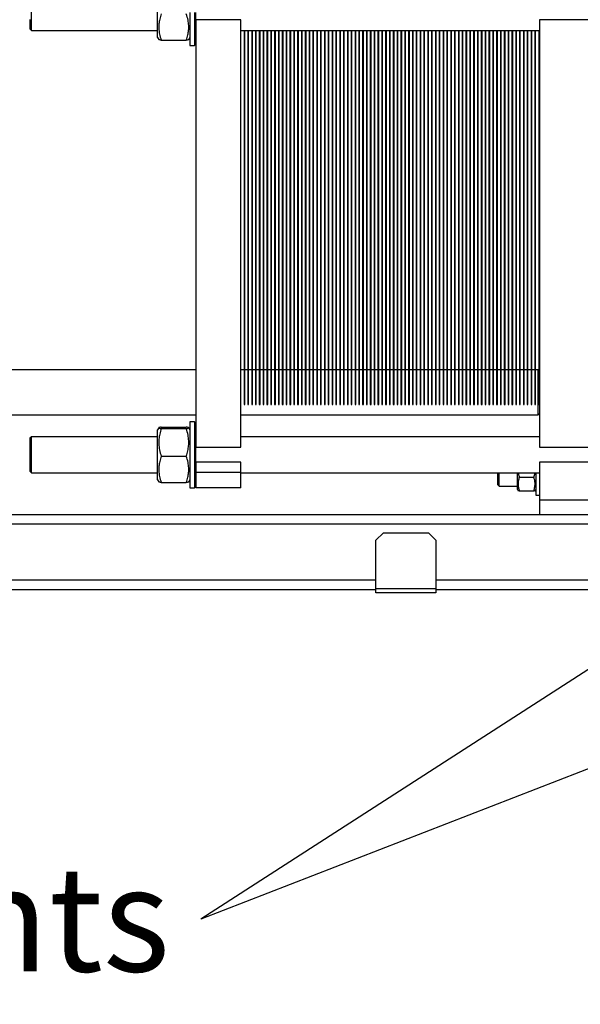
# Model space of a CAD drawing. Units: millimetres. Extents: x -2956 to -2422, y -5418 to -5016.
# Drawn here: x -2774 to -2755, y -5144 to -5111 of the extents above; entities that cross this region are included whole.
import ezdxf

# ---------------------------------------------------------------- set-up
doc = ezdxf.new("R2010")
doc.units = ezdxf.units.MM
doc.layers.add('BORDER', color=7, linetype='Continuous')
doc.styles.add('SLDTEXTSTYLE2', font='TXT', dxfattribs={"width": 0.75})
doc.dimstyles.new('SLDDIMSTYLE4', dxfattribs={"dimtxt": 0.18, "dimasz": 1.016, "dimexe": 0, "dimexo": 0.0625, "dimgap": 0, "dimtad": 0, "dimtih": 1, "dimtoh": 1, "dimdec": 0, "dimrnd": 1e-09, "dimzin": 0, "dimdsep": 46, "dimtxsty": 'Standard', "dimblk1": 'DOT', "dimblk2": 'DOT', "dimsah": 1, "dimcen": 0.09, "dimadec": 0, "dimazin": 0, "dimtfac": 1.016, "dimtdec": 0, "dimtofl": 0, "dimtmove": 0, "dimatfit": 3, "dimldrblk": 'DOT', "dimfxl": 1, "dimfrac": 2, "dimtolj": 1, "dimtzin": 0, "dimarcsym": 0})

# ---------------------------------------------------------------- blocks, each defined once
blk = doc.blocks.new('SW_NOTE_13')
at = {"layer": 'BORDER', "color": 0, "insert": (-28.262, 1.754), "char_height": 3.5, "attachment_point": 1, "style": 'SLDTEXTSTYLE2'}
blk.add_mtext('Drain points', dxfattribs=at)
blk = doc.blocks.new('_Dot')
at = {"color": 0, "linetype": 'ByBlock', "lineweight": -2}
blk.add_line((-0.5, 0), (-1, 0), dxfattribs=at)
at = {"color": 0, "linetype": 'ByBlock', "const_width": 0.5}
blk.add_lwpolyline([(-0.25, 0, 1), (0.25, 0, 1)], format="xyb", close=True, dxfattribs=at)

msp = doc.modelspace()

# ---------------------------------------------------------------- linework, layer by layer
at = {"color": 7, "linetype": 'Continuous', "lineweight": 25}
for p, q in [((-2773.48551, -5111.39049), (-2773.48551, -5110.53825)), ((-2769.28051, -5111.97075), (-2769.28051, -5110.30575)), ((-2768.20551, -5111.13825), (-2768.20551, -5112.23825)), ((-2768.05551, -5111.13825), (-2768.05551, -5112.23825)), ((-2768.00551, -5111.38825), (-2768.00551, -5111.13825)), ((-2773.53551, -5111.36947), (-2773.53551, -5111.68825)), ((-2773.48551, -5111.73825), (-2773.48551, -5111.39049)), ((-2766.50551, -5111.38825), (-2768.00551, -5111.38825)), ((-2768.00551, -5111.38825), (-2768.00551, -5125.62325)), ((-2766.50551, -5125.62325), (-2766.50551, -5111.38825)), ((-2754.81051, -5111.38825), (-2756.56051, -5111.38825)), ((-2756.56051, -5111.38825), (-2756.56051, -5125.62325)), ((-2773.53551, -5111.68825), (-2773.48551, -5111.73825)), ((-2773.48551, -5111.73825), (-2769.28051, -5111.73825)), ((-2766.50551, -5111.73825), (-2756.56051, -5111.73825)), ((-2766.40301, -5111.73825), (-2766.40301, -5121.24325)), ((-2766.37801, -5121.24325), (-2766.37801, -5111.73825)), ((-2766.27551, -5111.73825), (-2766.27551, -5121.24325)), ((-2766.25051, -5121.24325), (-2766.25051, -5111.73825)), ((-2766.14801, -5111.73825), (-2766.14801, -5121.24325)), ((-2766.12301, -5121.24325), (-2766.12301, -5111.73825)), ((-2766.02051, -5111.73825), (-2766.02051, -5121.24325)), ((-2765.99551, -5121.24325), (-2765.99551, -5111.73825)), ((-2765.89301, -5111.73825), (-2765.89301, -5121.24325)), ((-2765.86801, -5121.24325), (-2765.86801, -5111.73825)), ((-2765.76551, -5111.73825), (-2765.76551, -5121.24325)), ((-2765.74051, -5121.24325), (-2765.74051, -5111.73825)), ((-2765.63801, -5111.73825), (-2765.63801, -5121.24325)), ((-2765.61301, -5121.24325), (-2765.61301, -5111.73825)), ((-2765.51051, -5111.73825), (-2765.51051, -5121.24325)), ((-2765.48551, -5121.24325), (-2765.48551, -5111.73825)), ((-2765.38301, -5111.73825), (-2765.38301, -5121.24325)), ((-2765.35801, -5121.24325), (-2765.35801, -5111.73825)), ((-2765.25551, -5111.73825), (-2765.25551, -5121.24325)), ((-2765.23051, -5121.24325), (-2765.23051, -5111.73825)), ((-2765.12801, -5111.73825), (-2765.12801, -5121.24325)), ((-2765.10301, -5121.24325), (-2765.10301, -5111.73825)), ((-2765.00051, -5111.73825), (-2765.00051, -5121.24325)), ((-2764.97551, -5121.24325), (-2764.97551, -5111.73825)), ((-2764.87301, -5111.73825), (-2764.87301, -5121.24325)), ((-2764.84801, -5121.24325), (-2764.84801, -5111.73825)), ((-2764.74551, -5111.73825), (-2764.74551, -5121.24325)), ((-2764.72051, -5121.24325), (-2764.72051, -5111.73825)), ((-2764.61801, -5111.73825), (-2764.61801, -5121.24325)), ((-2764.59301, -5121.24325), (-2764.59301, -5111.73825)), ((-2764.49051, -5111.73825), (-2764.49051, -5121.24325)), ((-2764.46551, -5121.24325), (-2764.46551, -5111.73825)), ((-2764.36301, -5111.73825), (-2764.36301, -5121.24325)), ((-2764.33801, -5121.24325), (-2764.33801, -5111.73825)), ((-2764.23551, -5111.73825), (-2764.23551, -5121.24325)), ((-2764.21051, -5121.24325), (-2764.21051, -5111.73825)), ((-2764.10801, -5111.73825), (-2764.10801, -5121.24325)), ((-2764.08301, -5121.24325), (-2764.08301, -5111.73825)), ((-2763.98051, -5111.73825), (-2763.98051, -5121.24325)), ((-2763.95551, -5121.24325), (-2763.95551, -5111.73825)), ((-2763.85301, -5111.73825), (-2763.85301, -5121.24325)), ((-2763.82801, -5121.24325), (-2763.82801, -5111.73825)), ((-2763.72551, -5111.73825), (-2763.72551, -5121.24325)), ((-2763.70051, -5121.24325), (-2763.70051, -5111.73825)), ((-2763.59801, -5111.73825), (-2763.59801, -5121.24325)), ((-2763.57301, -5121.24325), (-2763.57301, -5111.73825)), ((-2763.47051, -5111.73825), (-2763.47051, -5121.24325)), ((-2763.44551, -5121.24325), (-2763.44551, -5111.73825)), ((-2763.34301, -5111.73825), (-2763.34301, -5121.24325)), ((-2763.31801, -5121.24325), (-2763.31801, -5111.73825)), ((-2763.21551, -5111.73825), (-2763.21551, -5121.24325)), ((-2763.19051, -5121.24325), (-2763.19051, -5111.73825)), ((-2763.08801, -5111.73825), (-2763.08801, -5121.24325)), ((-2763.06301, -5121.24325), (-2763.06301, -5111.73825)), ((-2762.96051, -5111.73825), (-2762.96051, -5121.24325)), ((-2762.93551, -5121.24325), (-2762.93551, -5111.73825)), ((-2762.83301, -5111.73825), (-2762.83301, -5121.24325)), ((-2762.80801, -5121.24325), (-2762.80801, -5111.73825)), ((-2762.70551, -5111.73825), (-2762.70551, -5121.24325)), ((-2762.68051, -5121.24325), (-2762.68051, -5111.73825)), ((-2762.57801, -5111.73825), (-2762.57801, -5121.24325)), ((-2762.55301, -5121.24325), (-2762.55301, -5111.73825)), ((-2762.45051, -5111.73825), (-2762.45051, -5121.24325)), ((-2762.42551, -5121.24325), (-2762.42551, -5111.73825)), ((-2762.32301, -5111.73825), (-2762.32301, -5121.24325)), ((-2762.29801, -5121.24325), (-2762.29801, -5111.73825)), ((-2762.19551, -5111.73825), (-2762.19551, -5121.24325)), ((-2762.17051, -5121.24325), (-2762.17051, -5111.73825)), ((-2762.06801, -5111.73825), (-2762.06801, -5121.24325)), ((-2762.04301, -5121.24325), (-2762.04301, -5111.73825)), ((-2761.94051, -5111.73825), (-2761.94051, -5121.24325)), ((-2761.91551, -5121.24325), (-2761.91551, -5111.73825)), ((-2761.81301, -5111.73825), (-2761.81301, -5121.24325)), ((-2761.78801, -5121.24325), (-2761.78801, -5111.73825)), ((-2761.68551, -5111.73825), (-2761.68551, -5121.24325)), ((-2761.66051, -5121.24325), (-2761.66051, -5111.73825)), ((-2761.55801, -5111.73825), (-2761.55801, -5121.24325)), ((-2761.53301, -5121.24325), (-2761.53301, -5111.73825)), ((-2761.43051, -5111.73825), (-2761.43051, -5121.24325)), ((-2761.40551, -5121.24325), (-2761.40551, -5111.73825)), ((-2761.30301, -5111.73825), (-2761.30301, -5121.24325)), ((-2761.27801, -5121.24325), (-2761.27801, -5111.73825)), ((-2761.17551, -5111.73825), (-2761.17551, -5121.24325)), ((-2761.15051, -5121.24325), (-2761.15051, -5111.73825)), ((-2761.04801, -5111.73825), (-2761.04801, -5121.24325)), ((-2761.02301, -5121.24325), (-2761.02301, -5111.73825)), ((-2760.92051, -5111.73825), (-2760.92051, -5121.24325)), ((-2760.89551, -5121.24325), (-2760.89551, -5111.73825)), ((-2760.79301, -5111.73825), (-2760.79301, -5121.24325)), ((-2760.76801, -5121.24325), (-2760.76801, -5111.73825)), ((-2760.66551, -5111.73825), (-2760.66551, -5121.24325)), ((-2760.64051, -5121.24325), (-2760.64051, -5111.73825)), ((-2760.53801, -5111.73825), (-2760.53801, -5121.24325)), ((-2760.51301, -5121.24325), (-2760.51301, -5111.73825)), ((-2760.41051, -5111.73825), (-2760.41051, -5121.24325)), ((-2760.38551, -5121.24325), (-2760.38551, -5111.73825)), ((-2760.28301, -5111.73825), (-2760.28301, -5121.24325)), ((-2760.25801, -5121.24325), (-2760.25801, -5111.73825)), ((-2760.15551, -5111.73825), (-2760.15551, -5121.24325)), ((-2760.13051, -5121.24325), (-2760.13051, -5111.73825)), ((-2760.02801, -5111.73825), (-2760.02801, -5121.24325)), ((-2760.00301, -5121.24325), (-2760.00301, -5111.73825)), ((-2759.90051, -5111.73825), (-2759.90051, -5121.24325)), ((-2759.87551, -5121.24325), (-2759.87551, -5111.73825)), ((-2759.77301, -5111.73825), (-2759.77301, -5121.24325)), ((-2759.74801, -5121.24325), (-2759.74801, -5111.73825)), ((-2759.64551, -5111.73825), (-2759.64551, -5121.24325)), ((-2759.62051, -5121.24325), (-2759.62051, -5111.73825)), ((-2759.51801, -5111.73825), (-2759.51801, -5121.24325)), ((-2759.49301, -5121.24325), (-2759.49301, -5111.73825)), ((-2759.39051, -5111.73825), (-2759.39051, -5121.24325)), ((-2759.36551, -5121.24325), (-2759.36551, -5111.73825)), ((-2759.26301, -5111.73825), (-2759.26301, -5121.24325)), ((-2759.23801, -5121.24325), (-2759.23801, -5111.73825)), ((-2759.13551, -5111.73825), (-2759.13551, -5121.24325)), ((-2759.11051, -5121.24325), (-2759.11051, -5111.73825)), ((-2759.00801, -5111.73825), (-2759.00801, -5121.24325)), ((-2758.98301, -5121.24325), (-2758.98301, -5111.73825)), ((-2758.88051, -5111.73825), (-2758.88051, -5121.24325)), ((-2758.85551, -5121.24325), (-2758.85551, -5111.73825)), ((-2758.75301, -5111.73825), (-2758.75301, -5121.24325)), ((-2758.72801, -5121.24325), (-2758.72801, -5111.73825)), ((-2758.62551, -5111.73825), (-2758.62551, -5121.24325)), ((-2758.60051, -5121.24325), (-2758.60051, -5111.73825)), ((-2758.49801, -5111.73825), (-2758.49801, -5121.24325)), ((-2758.47301, -5121.24325), (-2758.47301, -5111.73825)), ((-2758.37051, -5111.73825), (-2758.37051, -5121.24325)), ((-2758.34551, -5121.24325), (-2758.34551, -5111.73825)), ((-2758.24301, -5111.73825), (-2758.24301, -5121.24325)), ((-2758.21801, -5121.24325), (-2758.21801, -5111.73825)), ((-2758.11551, -5111.73825), (-2758.11551, -5121.24325)), ((-2758.09051, -5121.24325), (-2758.09051, -5111.73825)), ((-2757.98801, -5111.73825), (-2757.98801, -5121.24325)), ((-2757.96301, -5121.24325), (-2757.96301, -5111.73825)), ((-2757.86051, -5111.73825), (-2757.86051, -5121.24325)), ((-2757.83551, -5121.24325), (-2757.83551, -5111.73825)), ((-2757.73301, -5111.73825), (-2757.73301, -5121.24325)), ((-2757.70801, -5121.24325), (-2757.70801, -5111.73825)), ((-2757.60551, -5111.73825), (-2757.60551, -5121.24325)), ((-2757.58051, -5121.24325), (-2757.58051, -5111.73825)), ((-2757.47801, -5111.73825), (-2757.47801, -5121.24325)), ((-2757.45301, -5121.24325), (-2757.45301, -5111.73825)), ((-2757.35051, -5111.73825), (-2757.35051, -5121.24325)), ((-2757.32551, -5121.24325), (-2757.32551, -5111.73825)), ((-2757.22301, -5111.73825), (-2757.22301, -5121.24325)), ((-2757.19801, -5121.24325), (-2757.19801, -5111.73825)), ((-2757.09551, -5111.73825), (-2757.09551, -5121.24325)), ((-2757.07051, -5121.24325), (-2757.07051, -5111.73825)), ((-2756.96801, -5111.73825), (-2756.96801, -5121.24325)), ((-2756.94301, -5121.24325), (-2756.94301, -5111.73825)), ((-2756.84051, -5111.73825), (-2756.84051, -5121.24325)), ((-2756.81551, -5121.24325), (-2756.81551, -5111.73825)), ((-2756.71301, -5111.73825), (-2756.71301, -5121.24325)), ((-2756.68801, -5121.24325), (-2756.68801, -5111.73825)), ((-2756.58551, -5111.73825), (-2756.58551, -5121.24325)), ((-2769.28051, -5111.97075), (-2769.24095, -5112.03926)), ((-2769.16115, -5112.06183), (-2768.32486, -5112.06183)), ((-2768.24506, -5112.03926), (-2768.20551, -5111.97075)), ((-2768.05551, -5112.23825), (-2768.00551, -5112.18825)), ((-2768.20551, -5112.23825), (-2768.05551, -5112.23825)), ((-2766.40301, -5121.24325), (-2766.37801, -5121.24325)), ((-2766.40301, -5121.24325), (-2766.40301, -5124.19325)), ((-2766.37801, -5124.19325), (-2766.37801, -5121.24325)), ((-2766.27551, -5121.24325), (-2766.25051, -5121.24325)), ((-2766.27551, -5121.24325), (-2766.27551, -5124.19325)), ((-2766.25051, -5124.19325), (-2766.25051, -5121.24325)), ((-2766.14801, -5121.24325), (-2766.12301, -5121.24325)), ((-2766.14801, -5121.24325), (-2766.14801, -5124.19325)), ((-2766.12301, -5124.19325), (-2766.12301, -5121.24325)), ((-2766.02051, -5121.24325), (-2765.99551, -5121.24325)), ((-2766.02051, -5121.24325), (-2766.02051, -5124.19325)), ((-2765.99551, -5124.19325), (-2765.99551, -5121.24325)), ((-2765.89301, -5121.24325), (-2765.86801, -5121.24325)), ((-2765.89301, -5121.24325), (-2765.89301, -5124.19325)), ((-2765.86801, -5124.19325), (-2765.86801, -5121.24325)), ((-2765.76551, -5121.24325), (-2765.74051, -5121.24325)), ((-2765.76551, -5121.24325), (-2765.76551, -5124.19325)), ((-2765.74051, -5124.19325), (-2765.74051, -5121.24325)), ((-2765.63801, -5121.24325), (-2765.61301, -5121.24325)), ((-2765.63801, -5121.24325), (-2765.63801, -5124.19325)), ((-2765.61301, -5124.19325), (-2765.61301, -5121.24325)), ((-2765.51051, -5121.24325), (-2765.48551, -5121.24325)), ((-2765.51051, -5121.24325), (-2765.51051, -5124.19325)), ((-2765.48551, -5124.19325), (-2765.48551, -5121.24325)), ((-2765.38301, -5121.24325), (-2765.35801, -5121.24325)), ((-2765.38301, -5121.24325), (-2765.38301, -5124.19325)), ((-2765.35801, -5124.19325), (-2765.35801, -5121.24325)), ((-2765.25551, -5121.24325), (-2765.23051, -5121.24325)), ((-2765.25551, -5121.24325), (-2765.25551, -5124.19325)), ((-2765.23051, -5124.19325), (-2765.23051, -5121.24325)), ((-2765.12801, -5121.24325), (-2765.10301, -5121.24325)), ((-2765.12801, -5121.24325), (-2765.12801, -5124.19325)), ((-2765.10301, -5124.19325), (-2765.10301, -5121.24325)), ((-2765.00051, -5121.24325), (-2764.97551, -5121.24325)), ((-2765.00051, -5121.24325), (-2765.00051, -5124.19325)), ((-2764.97551, -5124.19325), (-2764.97551, -5121.24325)), ((-2764.87301, -5121.24325), (-2764.84801, -5121.24325)), ((-2764.87301, -5121.24325), (-2764.87301, -5124.19325)), ((-2764.84801, -5124.19325), (-2764.84801, -5121.24325)), ((-2764.74551, -5121.24325), (-2764.72051, -5121.24325)), ((-2764.74551, -5121.24325), (-2764.74551, -5124.19325)), ((-2764.72051, -5124.19325), (-2764.72051, -5121.24325)), ((-2764.61801, -5121.24325), (-2764.59301, -5121.24325)), ((-2764.61801, -5121.24325), (-2764.61801, -5124.19325)), ((-2764.59301, -5124.19325), (-2764.59301, -5121.24325)), ((-2764.49051, -5121.24325), (-2764.46551, -5121.24325)), ((-2764.49051, -5121.24325), (-2764.49051, -5124.19325)), ((-2764.46551, -5124.19325), (-2764.46551, -5121.24325)), ((-2764.36301, -5121.24325), (-2764.33801, -5121.24325)), ((-2764.36301, -5121.24325), (-2764.36301, -5124.19325)), ((-2764.33801, -5124.19325), (-2764.33801, -5121.24325)), ((-2764.23551, -5121.24325), (-2764.21051, -5121.24325)), ((-2764.23551, -5121.24325), (-2764.23551, -5124.19325)), ((-2764.21051, -5124.19325), (-2764.21051, -5121.24325)), ((-2764.10801, -5121.24325), (-2764.08301, -5121.24325)), ((-2764.10801, -5121.24325), (-2764.10801, -5124.19325)), ((-2764.08301, -5124.19325), (-2764.08301, -5121.24325)), ((-2763.98051, -5121.24325), (-2763.95551, -5121.24325)), ((-2763.98051, -5121.24325), (-2763.98051, -5124.19325)), ((-2763.95551, -5124.19325), (-2763.95551, -5121.24325)), ((-2763.85301, -5121.24325), (-2763.82801, -5121.24325)), ((-2763.85301, -5121.24325), (-2763.85301, -5124.19325)), ((-2763.82801, -5124.19325), (-2763.82801, -5121.24325)), ((-2763.72551, -5121.24325), (-2763.70051, -5121.24325)), ((-2763.72551, -5121.24325), (-2763.72551, -5124.19325)), ((-2763.70051, -5124.19325), (-2763.70051, -5121.24325)), ((-2763.59801, -5121.24325), (-2763.57301, -5121.24325)), ((-2763.59801, -5121.24325), (-2763.59801, -5124.19325)), ((-2763.57301, -5124.19325), (-2763.57301, -5121.24325)), ((-2763.47051, -5121.24325), (-2763.44551, -5121.24325)), ((-2763.47051, -5121.24325), (-2763.47051, -5124.19325)), ((-2763.44551, -5124.19325), (-2763.44551, -5121.24325)), ((-2763.34301, -5121.24325), (-2763.31801, -5121.24325)), ((-2763.34301, -5121.24325), (-2763.34301, -5124.19325)), ((-2763.31801, -5124.19325), (-2763.31801, -5121.24325)), ((-2763.21551, -5121.24325), (-2763.19051, -5121.24325)), ((-2763.21551, -5121.24325), (-2763.21551, -5124.19325)), ((-2763.19051, -5124.19325), (-2763.19051, -5121.24325)), ((-2763.08801, -5121.24325), (-2763.06301, -5121.24325)), ((-2763.08801, -5121.24325), (-2763.08801, -5124.19325)), ((-2763.06301, -5124.19325), (-2763.06301, -5121.24325)), ((-2762.96051, -5121.24325), (-2762.93551, -5121.24325)), ((-2762.96051, -5121.24325), (-2762.96051, -5124.19325)), ((-2762.93551, -5124.19325), (-2762.93551, -5121.24325)), ((-2762.83301, -5121.24325), (-2762.80801, -5121.24325)), ((-2762.83301, -5121.24325), (-2762.83301, -5124.19325)), ((-2762.80801, -5124.19325), (-2762.80801, -5121.24325)), ((-2762.70551, -5121.24325), (-2762.68051, -5121.24325)), ((-2762.70551, -5121.24325), (-2762.70551, -5124.19325)), ((-2762.68051, -5124.19325), (-2762.68051, -5121.24325)), ((-2762.57801, -5121.24325), (-2762.55301, -5121.24325)), ((-2762.57801, -5121.24325), (-2762.57801, -5124.19325)), ((-2762.55301, -5124.19325), (-2762.55301, -5121.24325)), ((-2762.45051, -5121.24325), (-2762.42551, -5121.24325)), ((-2762.45051, -5121.24325), (-2762.45051, -5124.19325)), ((-2762.42551, -5124.19325), (-2762.42551, -5121.24325)), ((-2762.32301, -5121.24325), (-2762.29801, -5121.24325)), ((-2762.32301, -5121.24325), (-2762.32301, -5124.19325)), ((-2762.29801, -5124.19325), (-2762.29801, -5121.24325)), ((-2762.19551, -5121.24325), (-2762.17051, -5121.24325)), ((-2762.19551, -5121.24325), (-2762.19551, -5124.19325)), ((-2762.17051, -5124.19325), (-2762.17051, -5121.24325)), ((-2762.06801, -5121.24325), (-2762.04301, -5121.24325)), ((-2762.06801, -5121.24325), (-2762.06801, -5124.19325)), ((-2762.04301, -5124.19325), (-2762.04301, -5121.24325)), ((-2761.94051, -5121.24325), (-2761.91551, -5121.24325)), ((-2761.94051, -5121.24325), (-2761.94051, -5124.19325)), ((-2761.91551, -5124.19325), (-2761.91551, -5121.24325)), ((-2761.81301, -5121.24325), (-2761.78801, -5121.24325)), ((-2761.81301, -5121.24325), (-2761.81301, -5124.19325)), ((-2761.78801, -5124.19325), (-2761.78801, -5121.24325)), ((-2761.68551, -5121.24325), (-2761.66051, -5121.24325)), ((-2761.68551, -5121.24325), (-2761.68551, -5124.19325)), ((-2761.66051, -5124.19325), (-2761.66051, -5121.24325)), ((-2761.55801, -5121.24325), (-2761.53301, -5121.24325)), ((-2761.55801, -5121.24325), (-2761.55801, -5124.19325)), ((-2761.53301, -5124.19325), (-2761.53301, -5121.24325)), ((-2761.43051, -5121.24325), (-2761.40551, -5121.24325)), ((-2761.43051, -5121.24325), (-2761.43051, -5124.19325)), ((-2761.40551, -5124.19325), (-2761.40551, -5121.24325)), ((-2761.30301, -5121.24325), (-2761.27801, -5121.24325)), ((-2761.30301, -5121.24325), (-2761.30301, -5124.19325)), ((-2761.27801, -5124.19325), (-2761.27801, -5121.24325)), ((-2761.17551, -5121.24325), (-2761.15051, -5121.24325)), ((-2761.17551, -5121.24325), (-2761.17551, -5124.19325)), ((-2761.15051, -5124.19325), (-2761.15051, -5121.24325)), ((-2761.04801, -5121.24325), (-2761.02301, -5121.24325)), ((-2761.04801, -5121.24325), (-2761.04801, -5124.19325)), ((-2761.02301, -5124.19325), (-2761.02301, -5121.24325)), ((-2760.92051, -5121.24325), (-2760.89551, -5121.24325)), ((-2760.92051, -5121.24325), (-2760.92051, -5124.19325)), ((-2760.89551, -5124.19325), (-2760.89551, -5121.24325)), ((-2760.79301, -5121.24325), (-2760.76801, -5121.24325)), ((-2760.79301, -5121.24325), (-2760.79301, -5124.19325)), ((-2760.76801, -5124.19325), (-2760.76801, -5121.24325)), ((-2760.66551, -5121.24325), (-2760.64051, -5121.24325)), ((-2760.66551, -5121.24325), (-2760.66551, -5124.19325)), ((-2760.64051, -5124.19325), (-2760.64051, -5121.24325)), ((-2760.53801, -5121.24325), (-2760.51301, -5121.24325)), ((-2760.53801, -5121.24325), (-2760.53801, -5124.19325)), ((-2760.51301, -5124.19325), (-2760.51301, -5121.24325)), ((-2760.41051, -5121.24325), (-2760.38551, -5121.24325)), ((-2760.41051, -5121.24325), (-2760.41051, -5124.19325)), ((-2760.38551, -5124.19325), (-2760.38551, -5121.24325)), ((-2760.28301, -5121.24325), (-2760.25801, -5121.24325)), ((-2760.28301, -5121.24325), (-2760.28301, -5124.19325)), ((-2760.25801, -5124.19325), (-2760.25801, -5121.24325)), ((-2760.15551, -5121.24325), (-2760.13051, -5121.24325)), ((-2760.15551, -5121.24325), (-2760.15551, -5124.19325)), ((-2760.13051, -5124.19325), (-2760.13051, -5121.24325)), ((-2760.02801, -5121.24325), (-2760.00301, -5121.24325)), ((-2760.02801, -5121.24325), (-2760.02801, -5124.19325)), ((-2760.00301, -5124.19325), (-2760.00301, -5121.24325)), ((-2759.90051, -5121.24325), (-2759.87551, -5121.24325)), ((-2759.90051, -5121.24325), (-2759.90051, -5124.19325)), ((-2759.87551, -5124.19325), (-2759.87551, -5121.24325)), ((-2759.77301, -5121.24325), (-2759.74801, -5121.24325)), ((-2759.77301, -5121.24325), (-2759.77301, -5124.19325)), ((-2759.74801, -5124.19325), (-2759.74801, -5121.24325)), ((-2759.64551, -5121.24325), (-2759.62051, -5121.24325)), ((-2759.64551, -5121.24325), (-2759.64551, -5124.19325)), ((-2759.62051, -5124.19325), (-2759.62051, -5121.24325)), ((-2759.51801, -5121.24325), (-2759.49301, -5121.24325)), ((-2759.51801, -5121.24325), (-2759.51801, -5124.19325)), ((-2759.49301, -5124.19325), (-2759.49301, -5121.24325)), ((-2759.39051, -5121.24325), (-2759.36551, -5121.24325)), ((-2759.39051, -5121.24325), (-2759.39051, -5124.19325)), ((-2759.36551, -5124.19325), (-2759.36551, -5121.24325)), ((-2759.26301, -5121.24325), (-2759.23801, -5121.24325)), ((-2759.26301, -5121.24325), (-2759.26301, -5124.19325)), ((-2759.23801, -5124.19325), (-2759.23801, -5121.24325)), ((-2759.13551, -5121.24325), (-2759.11051, -5121.24325)), ((-2759.13551, -5121.24325), (-2759.13551, -5124.19325)), ((-2759.11051, -5124.19325), (-2759.11051, -5121.24325)), ((-2759.00801, -5121.24325), (-2758.98301, -5121.24325)), ((-2759.00801, -5121.24325), (-2759.00801, -5124.19325)), ((-2758.98301, -5124.19325), (-2758.98301, -5121.24325)), ((-2758.88051, -5121.24325), (-2758.85551, -5121.24325)), ((-2758.88051, -5121.24325), (-2758.88051, -5124.19325)), ((-2758.85551, -5124.19325), (-2758.85551, -5121.24325)), ((-2758.75301, -5121.24325), (-2758.72801, -5121.24325)), ((-2758.75301, -5121.24325), (-2758.75301, -5124.19325)), ((-2758.72801, -5124.19325), (-2758.72801, -5121.24325)), ((-2758.62551, -5121.24325), (-2758.60051, -5121.24325)), ((-2758.62551, -5121.24325), (-2758.62551, -5124.19325)), ((-2758.60051, -5124.19325), (-2758.60051, -5121.24325)), ((-2758.49801, -5121.24325), (-2758.47301, -5121.24325)), ((-2758.49801, -5121.24325), (-2758.49801, -5124.19325)), ((-2758.47301, -5124.19325), (-2758.47301, -5121.24325)), ((-2758.37051, -5121.24325), (-2758.34551, -5121.24325)), ((-2758.37051, -5121.24325), (-2758.37051, -5124.19325)), ((-2758.34551, -5124.19325), (-2758.34551, -5121.24325)), ((-2758.24301, -5121.24325), (-2758.21801, -5121.24325)), ((-2758.24301, -5121.24325), (-2758.24301, -5124.19325)), ((-2758.21801, -5124.19325), (-2758.21801, -5121.24325)), ((-2758.11551, -5121.24325), (-2758.09051, -5121.24325)), ((-2758.11551, -5121.24325), (-2758.11551, -5124.19325)), ((-2758.09051, -5124.19325), (-2758.09051, -5121.24325)), ((-2757.98801, -5121.24325), (-2757.96301, -5121.24325)), ((-2757.98801, -5121.24325), (-2757.98801, -5124.19325)), ((-2757.96301, -5124.19325), (-2757.96301, -5121.24325)), ((-2757.86051, -5121.24325), (-2757.83551, -5121.24325)), ((-2757.86051, -5121.24325), (-2757.86051, -5124.19325)), ((-2757.83551, -5124.19325), (-2757.83551, -5121.24325)), ((-2757.73301, -5121.24325), (-2757.70801, -5121.24325)), ((-2757.73301, -5121.24325), (-2757.73301, -5124.19325)), ((-2757.70801, -5124.19325), (-2757.70801, -5121.24325)), ((-2757.60551, -5121.24325), (-2757.58051, -5121.24325)), ((-2757.60551, -5121.24325), (-2757.60551, -5124.19325)), ((-2757.58051, -5124.19325), (-2757.58051, -5121.24325)), ((-2757.47801, -5121.24325), (-2757.45301, -5121.24325)), ((-2757.47801, -5121.24325), (-2757.47801, -5124.19325)), ((-2757.45301, -5124.19325), (-2757.45301, -5121.24325)), ((-2757.35051, -5121.24325), (-2757.32551, -5121.24325)), ((-2757.35051, -5121.24325), (-2757.35051, -5124.19325)), ((-2757.32551, -5124.19325), (-2757.32551, -5121.24325)), ((-2757.22301, -5121.24325), (-2757.19801, -5121.24325)), ((-2757.22301, -5121.24325), (-2757.22301, -5124.19325)), ((-2757.19801, -5124.19325), (-2757.19801, -5121.24325)), ((-2757.09551, -5121.24325), (-2757.07051, -5121.24325)), ((-2757.09551, -5121.24325), (-2757.09551, -5124.19325)), ((-2757.07051, -5124.19325), (-2757.07051, -5121.24325)), ((-2756.96801, -5121.24325), (-2756.94301, -5121.24325)), ((-2756.96801, -5121.24325), (-2756.96801, -5124.19325)), ((-2756.94301, -5124.19325), (-2756.94301, -5121.24325)), ((-2756.84051, -5121.24325), (-2756.81551, -5121.24325)), ((-2756.84051, -5121.24325), (-2756.84051, -5124.19325)), ((-2756.81551, -5124.19325), (-2756.81551, -5121.24325)), ((-2756.71301, -5121.24325), (-2756.68801, -5121.24325)), ((-2756.71301, -5121.24325), (-2756.71301, -5124.19325)), ((-2756.68801, -5124.19325), (-2756.68801, -5121.24325)), ((-2756.58551, -5121.24325), (-2756.56051, -5121.24325)), ((-2756.58551, -5121.24325), (-2756.58551, -5124.19325)), ((-2768.00551, -5123.04325), (-2781.51051, -5123.04325)), ((-2766.40301, -5123.04325), (-2766.50551, -5123.04325)), ((-2766.27551, -5123.04325), (-2766.37801, -5123.04325)), ((-2766.14801, -5123.04325), (-2766.25051, -5123.04325)), ((-2766.02051, -5123.04325), (-2766.12301, -5123.04325)), ((-2765.89301, -5123.04325), (-2765.99551, -5123.04325)), ((-2765.76551, -5123.04325), (-2765.86801, -5123.04325)), ((-2765.63801, -5123.04325), (-2765.74051, -5123.04325)), ((-2765.51051, -5123.04325), (-2765.61301, -5123.04325)), ((-2765.38301, -5123.04325), (-2765.48551, -5123.04325)), ((-2765.25551, -5123.04325), (-2765.35801, -5123.04325)), ((-2765.12801, -5123.04325), (-2765.23051, -5123.04325)), ((-2765.00051, -5123.04325), (-2765.10301, -5123.04325)), ((-2764.87301, -5123.04325), (-2764.97551, -5123.04325)), ((-2764.74551, -5123.04325), (-2764.84801, -5123.04325)), ((-2764.61801, -5123.04325), (-2764.72051, -5123.04325)), ((-2764.49051, -5123.04325), (-2764.59301, -5123.04325)), ((-2764.36301, -5123.04325), (-2764.46551, -5123.04325)), ((-2764.23551, -5123.04325), (-2764.33801, -5123.04325)), ((-2764.10801, -5123.04325), (-2764.21051, -5123.04325)), ((-2763.98051, -5123.04325), (-2764.08301, -5123.04325)), ((-2763.85301, -5123.04325), (-2763.95551, -5123.04325)), ((-2763.72551, -5123.04325), (-2763.82801, -5123.04325)), ((-2763.59801, -5123.04325), (-2763.70051, -5123.04325)), ((-2763.47051, -5123.04325), (-2763.57301, -5123.04325)), ((-2763.34301, -5123.04325), (-2763.44551, -5123.04325)), ((-2763.21551, -5123.04325), (-2763.31801, -5123.04325)), ((-2763.08801, -5123.04325), (-2763.19051, -5123.04325)), ((-2762.96051, -5123.04325), (-2763.06301, -5123.04325)), ((-2762.83301, -5123.04325), (-2762.93551, -5123.04325)), ((-2762.70551, -5123.04325), (-2762.80801, -5123.04325)), ((-2762.57801, -5123.04325), (-2762.68051, -5123.04325)), ((-2762.45051, -5123.04325), (-2762.55301, -5123.04325)), ((-2762.32301, -5123.04325), (-2762.42551, -5123.04325)), ((-2762.19551, -5123.04325), (-2762.29801, -5123.04325)), ((-2762.06801, -5123.04325), (-2762.17051, -5123.04325)), ((-2761.94051, -5123.04325), (-2762.04301, -5123.04325)), ((-2761.81301, -5123.04325), (-2761.91551, -5123.04325)), ((-2761.68551, -5123.04325), (-2761.78801, -5123.04325)), ((-2761.55801, -5123.04325), (-2761.66051, -5123.04325)), ((-2761.43051, -5123.04325), (-2761.53301, -5123.04325)), ((-2761.30301, -5123.04325), (-2761.40551, -5123.04325)), ((-2761.17551, -5123.04325), (-2761.27801, -5123.04325)), ((-2761.04801, -5123.04325), (-2761.15051, -5123.04325)), ((-2760.92051, -5123.04325), (-2761.02301, -5123.04325)), ((-2760.79301, -5123.04325), (-2760.89551, -5123.04325)), ((-2760.66551, -5123.04325), (-2760.76801, -5123.04325)), ((-2760.53801, -5123.04325), (-2760.64051, -5123.04325)), ((-2760.41051, -5123.04325), (-2760.51301, -5123.04325)), ((-2760.28301, -5123.04325), (-2760.38551, -5123.04325)), ((-2760.15551, -5123.04325), (-2760.25801, -5123.04325)), ((-2760.02801, -5123.04325), (-2760.13051, -5123.04325)), ((-2759.90051, -5123.04325), (-2760.00301, -5123.04325)), ((-2759.77301, -5123.04325), (-2759.87551, -5123.04325)), ((-2759.64551, -5123.04325), (-2759.74801, -5123.04325)), ((-2759.51801, -5123.04325), (-2759.62051, -5123.04325)), ((-2759.39051, -5123.04325), (-2759.49301, -5123.04325)), ((-2759.26301, -5123.04325), (-2759.36551, -5123.04325)), ((-2759.13551, -5123.04325), (-2759.23801, -5123.04325)), ((-2759.00801, -5123.04325), (-2759.11051, -5123.04325)), ((-2758.88051, -5123.04325), (-2758.98301, -5123.04325)), ((-2758.75301, -5123.04325), (-2758.85551, -5123.04325)), ((-2758.62551, -5123.04325), (-2758.72801, -5123.04325)), ((-2758.49801, -5123.04325), (-2758.60051, -5123.04325)), ((-2758.37051, -5123.04325), (-2758.47301, -5123.04325)), ((-2758.24301, -5123.04325), (-2758.34551, -5123.04325)), ((-2758.11551, -5123.04325), (-2758.21801, -5123.04325)), ((-2757.98801, -5123.04325), (-2758.09051, -5123.04325)), ((-2757.86051, -5123.04325), (-2757.96301, -5123.04325)), ((-2757.73301, -5123.04325), (-2757.83551, -5123.04325)), ((-2757.60551, -5123.04325), (-2757.70801, -5123.04325)), ((-2757.47801, -5123.04325), (-2757.58051, -5123.04325)), ((-2757.35051, -5123.04325), (-2757.45301, -5123.04325)), ((-2757.22301, -5123.04325), (-2757.32551, -5123.04325)), ((-2757.09551, -5123.04325), (-2757.19801, -5123.04325)), ((-2756.96801, -5123.04325), (-2757.07051, -5123.04325)), ((-2756.84051, -5123.04325), (-2756.94301, -5123.04325)), ((-2756.71301, -5123.04325), (-2756.81551, -5123.04325)), ((-2756.61051, -5123.04325), (-2756.68801, -5123.04325)), ((-2756.58551, -5123.06825), (-2756.61051, -5123.04325)), ((-2756.61051, -5123.04325), (-2756.61051, -5123.79325)), ((-2756.61051, -5123.79325), (-2756.61051, -5124.54325)), ((-2766.40301, -5124.19325), (-2766.37801, -5124.19325)), ((-2766.27551, -5124.19325), (-2766.25051, -5124.19325)), ((-2766.14801, -5124.19325), (-2766.12301, -5124.19325)), ((-2766.02051, -5124.19325), (-2765.99551, -5124.19325)), ((-2765.89301, -5124.19325), (-2765.86801, -5124.19325)), ((-2765.76551, -5124.19325), (-2765.74051, -5124.19325)), ((-2765.63801, -5124.19325), (-2765.61301, -5124.19325)), ((-2765.51051, -5124.19325), (-2765.48551, -5124.19325)), ((-2765.38301, -5124.19325), (-2765.35801, -5124.19325)), ((-2765.25551, -5124.19325), (-2765.23051, -5124.19325)), ((-2765.12801, -5124.19325), (-2765.10301, -5124.19325)), ((-2765.00051, -5124.19325), (-2764.97551, -5124.19325)), ((-2764.87301, -5124.19325), (-2764.84801, -5124.19325)), ((-2764.74551, -5124.19325), (-2764.72051, -5124.19325)), ((-2764.61801, -5124.19325), (-2764.59301, -5124.19325)), ((-2764.49051, -5124.19325), (-2764.46551, -5124.19325)), ((-2764.36301, -5124.19325), (-2764.33801, -5124.19325)), ((-2764.23551, -5124.19325), (-2764.21051, -5124.19325)), ((-2764.10801, -5124.19325), (-2764.08301, -5124.19325)), ((-2763.98051, -5124.19325), (-2763.95551, -5124.19325)), ((-2763.85301, -5124.19325), (-2763.82801, -5124.19325)), ((-2763.72551, -5124.19325), (-2763.70051, -5124.19325)), ((-2763.59801, -5124.19325), (-2763.57301, -5124.19325)), ((-2763.47051, -5124.19325), (-2763.44551, -5124.19325)), ((-2763.34301, -5124.19325), (-2763.31801, -5124.19325)), ((-2763.21551, -5124.19325), (-2763.19051, -5124.19325)), ((-2763.08801, -5124.19325), (-2763.06301, -5124.19325)), ((-2762.96051, -5124.19325), (-2762.93551, -5124.19325)), ((-2762.83301, -5124.19325), (-2762.80801, -5124.19325)), ((-2762.70551, -5124.19325), (-2762.68051, -5124.19325)), ((-2762.57801, -5124.19325), (-2762.55301, -5124.19325)), ((-2762.45051, -5124.19325), (-2762.42551, -5124.19325)), ((-2762.32301, -5124.19325), (-2762.29801, -5124.19325)), ((-2762.19551, -5124.19325), (-2762.17051, -5124.19325)), ((-2762.06801, -5124.19325), (-2762.04301, -5124.19325)), ((-2761.94051, -5124.19325), (-2761.91551, -5124.19325)), ((-2761.81301, -5124.19325), (-2761.78801, -5124.19325)), ((-2761.68551, -5124.19325), (-2761.66051, -5124.19325)), ((-2761.55801, -5124.19325), (-2761.53301, -5124.19325)), ((-2761.43051, -5124.19325), (-2761.40551, -5124.19325)), ((-2761.30301, -5124.19325), (-2761.27801, -5124.19325)), ((-2761.17551, -5124.19325), (-2761.15051, -5124.19325)), ((-2761.04801, -5124.19325), (-2761.02301, -5124.19325)), ((-2760.92051, -5124.19325), (-2760.89551, -5124.19325)), ((-2760.79301, -5124.19325), (-2760.76801, -5124.19325)), ((-2760.66551, -5124.19325), (-2760.64051, -5124.19325)), ((-2760.53801, -5124.19325), (-2760.51301, -5124.19325)), ((-2760.41051, -5124.19325), (-2760.38551, -5124.19325)), ((-2760.28301, -5124.19325), (-2760.25801, -5124.19325)), ((-2760.15551, -5124.19325), (-2760.13051, -5124.19325)), ((-2760.02801, -5124.19325), (-2760.00301, -5124.19325)), ((-2759.90051, -5124.19325), (-2759.87551, -5124.19325)), ((-2759.77301, -5124.19325), (-2759.74801, -5124.19325)), ((-2759.64551, -5124.19325), (-2759.62051, -5124.19325)), ((-2759.51801, -5124.19325), (-2759.49301, -5124.19325)), ((-2759.39051, -5124.19325), (-2759.36551, -5124.19325)), ((-2759.26301, -5124.19325), (-2759.23801, -5124.19325)), ((-2759.13551, -5124.19325), (-2759.11051, -5124.19325)), ((-2759.00801, -5124.19325), (-2758.98301, -5124.19325)), ((-2758.88051, -5124.19325), (-2758.85551, -5124.19325)), ((-2758.75301, -5124.19325), (-2758.72801, -5124.19325)), ((-2758.62551, -5124.19325), (-2758.60051, -5124.19325)), ((-2758.49801, -5124.19325), (-2758.47301, -5124.19325)), ((-2758.37051, -5124.19325), (-2758.34551, -5124.19325)), ((-2758.24301, -5124.19325), (-2758.21801, -5124.19325)), ((-2758.11551, -5124.19325), (-2758.09051, -5124.19325)), ((-2757.98801, -5124.19325), (-2757.96301, -5124.19325)), ((-2757.86051, -5124.19325), (-2757.83551, -5124.19325)), ((-2757.73301, -5124.19325), (-2757.70801, -5124.19325)), ((-2757.60551, -5124.19325), (-2757.58051, -5124.19325)), ((-2757.47801, -5124.19325), (-2757.45301, -5124.19325)), ((-2757.35051, -5124.19325), (-2757.32551, -5124.19325)), ((-2757.22301, -5124.19325), (-2757.19801, -5124.19325)), ((-2757.09551, -5124.19325), (-2757.07051, -5124.19325)), ((-2756.96801, -5124.19325), (-2756.94301, -5124.19325)), ((-2756.84051, -5124.19325), (-2756.81551, -5124.19325)), ((-2756.71301, -5124.19325), (-2756.68801, -5124.19325)), ((-2756.58551, -5124.19325), (-2756.56051, -5124.19325)), ((-2781.51051, -5124.54325), (-2768.00551, -5124.54325)), ((-2766.50551, -5124.54325), (-2756.61051, -5124.54325)), ((-2756.61051, -5124.54325), (-2756.56051, -5124.49325)), ((-2769.24095, -5124.97224), (-2769.28051, -5125.04075)), ((-2769.16115, -5124.94968), (-2768.32486, -5124.94968)), ((-2768.20551, -5125.04075), (-2768.24506, -5124.97224)), ((-2768.05551, -5124.77325), (-2768.20551, -5124.77325)), ((-2768.20551, -5124.77325), (-2768.20551, -5125.87325)), ((-2768.00551, -5124.82325), (-2768.05551, -5124.77325)), ((-2768.05551, -5124.77325), (-2768.05551, -5125.87325)), ((-2773.48551, -5125.27325), (-2773.53551, -5125.32325)), ((-2769.28051, -5125.27325), (-2773.48551, -5125.27325)), ((-2773.48551, -5126.12549), (-2773.48551, -5125.27325)), ((-2769.28051, -5126.70575), (-2769.28051, -5125.04075)), ((-2769.16115, -5124.99884), (-2768.32486, -5124.99884)), ((-2756.56051, -5125.27325), (-2766.50551, -5125.27325)), ((-2773.53551, -5125.32325), (-2773.53551, -5126.10447)), ((-2768.00551, -5125.87325), (-2768.00551, -5125.62325)), ((-2768.00551, -5125.62325), (-2766.50551, -5125.62325)), ((-2756.56051, -5125.62325), (-2754.81051, -5125.62325)), ((-2769.16115, -5125.92241), (-2768.32486, -5125.92241)), ((-2768.20551, -5125.87325), (-2768.20551, -5126.97325)), ((-2768.05551, -5125.87325), (-2768.05551, -5126.97325)), ((-2768.00551, -5126.12325), (-2768.00551, -5125.87325)), ((-2773.53551, -5126.10447), (-2773.53551, -5126.42325)), ((-2773.48551, -5126.47325), (-2773.48551, -5126.12549)), ((-2766.50551, -5126.12325), (-2768.00551, -5126.12325)), ((-2768.00551, -5126.12325), (-2768.00551, -5126.46825)), ((-2766.50551, -5126.46825), (-2766.50551, -5126.12325)), ((-2754.81051, -5126.12325), (-2756.56051, -5126.12325)), ((-2756.56051, -5126.12325), (-2756.56051, -5127.36825)), ((-2773.53551, -5126.42325), (-2773.48551, -5126.47325)), ((-2773.48551, -5126.47325), (-2769.28051, -5126.47325)), ((-2766.50551, -5126.46825), (-2768.00551, -5126.46825)), ((-2768.00551, -5126.46825), (-2768.00551, -5126.96825)), ((-2766.50551, -5126.96825), (-2766.50551, -5126.46825)), ((-2766.50551, -5126.47325), (-2756.56051, -5126.47325)), ((-2757.96051, -5126.47325), (-2757.96051, -5126.61825)), ((-2757.96051, -5126.61825), (-2757.96051, -5126.86458)), ((-2757.90682, -5126.61825), (-2757.90682, -5126.47325)), ((-2757.90682, -5126.91825), (-2757.90682, -5126.61825)), ((-2757.29551, -5127.03075), (-2757.29551, -5126.47325)), ((-2757.23366, -5126.61825), (-2756.74735, -5126.61825)), ((-2756.68551, -5126.47325), (-2756.68551, -5126.61825)), ((-2756.68551, -5126.61825), (-2756.68551, -5127.21825)), ((-2769.28051, -5126.70575), (-2769.24095, -5126.77426)), ((-2769.16115, -5126.79683), (-2768.32486, -5126.79683)), ((-2768.24506, -5126.77426), (-2768.20551, -5126.70575)), ((-2768.05551, -5126.97325), (-2768.00551, -5126.92325)), ((-2757.96051, -5126.86458), (-2757.90682, -5126.91825)), ((-2757.90682, -5126.91825), (-2757.29551, -5126.91825)), ((-2768.20551, -5126.97325), (-2768.05551, -5126.97325)), ((-2766.50551, -5126.96825), (-2768.00551, -5126.96825)), ((-2757.29551, -5127.03075), (-2757.27386, -5127.06825)), ((-2757.23366, -5127.06825), (-2756.74735, -5127.06825)), ((-2756.70716, -5127.06825), (-2756.68551, -5127.03075)), ((-2756.68551, -5127.21825), (-2756.56051, -5127.21825)), ((-2756.56051, -5127.36825), (-2754.81051, -5127.36825)), ((-2756.56051, -5127.36825), (-2756.56051, -5127.86825)), ((-2740.01051, -5127.86825), (-2784.31051, -5127.86825)), ((-2740.01051, -5128.18825), (-2784.31051, -5128.18825)), ((-2761.76051, -5128.46825), (-2762.01051, -5128.71825)), ((-2761.76051, -5128.46825), (-2760.26051, -5128.46825)), ((-2760.01051, -5128.71825), (-2760.26051, -5128.46825)), ((-2762.01051, -5130.33142), (-2762.01051, -5128.71825)), ((-2760.01051, -5128.71825), (-2760.01051, -5130.33142)), ((-2762.01051, -5130.36825), (-2775.01051, -5130.36825)), ((-2762.01051, -5130.33142), (-2760.01051, -5130.33142)), ((-2762.01051, -5130.46825), (-2762.01051, -5130.33142)), ((-2760.01051, -5130.46825), (-2762.01051, -5130.46825)), ((-2760.01051, -5130.33142), (-2760.01051, -5130.46825)), ((-2749.31051, -5130.36825), (-2760.01051, -5130.36825))]:
    msp.add_line(p, q, dxfattribs=at)
at = {"color": 8, "linetype": 'Continuous', "lineweight": 25}
for p, q in [((-2762.01051, -5130.04825), (-2784.31051, -5130.04825)), ((-2740.01051, -5130.04825), (-2760.01051, -5130.04825))]:
    msp.add_line(p, q, dxfattribs=at)
at = {"color": 7, "linetype": 'Continuous', "lineweight": 25}
for points, knots in [([(-2769.16115, -5111.18741), (-2769.17944, -5111.24564), (-2769.21393, -5111.35541), (-2769.23995, -5111.51856), (-2769.24414, -5111.68434), (-2769.22164, -5111.86643), (-2769.18216, -5111.99396), (-2769.16115, -5112.06183)], [0, 0, 0, 0, 0.20345664, 0.38358737, 0.5549589, 0.76316454, 1, 1, 1, 1]), ([(-2768.32486, -5112.06183), (-2768.30657, -5112.0036), (-2768.27208, -5111.89383), (-2768.24606, -5111.73068), (-2768.24187, -5111.5649), (-2768.26437, -5111.38281), (-2768.30385, -5111.25528), (-2768.32486, -5111.18741)], [0, 0, 0, 0, 0.20345664, 0.38358737, 0.5549589, 0.76316454, 1, 1, 1, 1]), ([(-2769.16115, -5112.06183), (-2769.17916, -5112.05855), (-2769.21311, -5112.05238), (-2769.23766, -5112.04478), (-2769.23822, -5112.04052), (-2769.23839, -5112.03925)], [0, 0, 0, 0, 0.4424806, 0.83423165, 1, 1, 1, 1]), ([(-2768.24587, -5112.03926), (-2768.24575, -5112.0395), (-2768.24385, -5112.0432), (-2768.26614, -5112.05084), (-2768.30446, -5112.05801), (-2768.32486, -5112.06183)], [0, 0, 0, 0, 0.03182649, 0.48477157, 1, 1, 1, 1]), ([(-2769.16115, -5124.94968), (-2769.17944, -5124.95295), (-2769.21393, -5124.95913), (-2769.23995, -5124.9683), (-2769.24414, -5124.97762), (-2769.22164, -5124.98786), (-2769.18216, -5124.99503), (-2769.16115, -5124.99884)], [0, 0, 0, 0, 0.20345664, 0.38358737, 0.5549589, 0.76316454, 1, 1, 1, 1]), ([(-2768.32486, -5124.99884), (-2768.30657, -5124.99557), (-2768.27208, -5124.9894), (-2768.24606, -5124.98022), (-2768.24187, -5124.9709), (-2768.26437, -5124.96067), (-2768.30385, -5124.9535), (-2768.32486, -5124.94968)], [0, 0, 0, 0, 0.20345664, 0.38358737, 0.5549589, 0.76316454, 1, 1, 1, 1]), ([(-2769.16115, -5124.99884), (-2769.17944, -5125.06034), (-2769.21393, -5125.17629), (-2769.23995, -5125.3486), (-2769.24414, -5125.5237), (-2769.22164, -5125.71603), (-2769.18216, -5125.85073), (-2769.16115, -5125.92241)], [0, 0, 0, 0, 0.20345664, 0.38358737, 0.5549589, 0.76316454, 1, 1, 1, 1]), ([(-2768.32486, -5125.92241), (-2768.30657, -5125.86092), (-2768.27208, -5125.74497), (-2768.24606, -5125.57265), (-2768.24187, -5125.39755), (-2768.26437, -5125.20522), (-2768.30385, -5125.07052), (-2768.32486, -5124.99884)], [0, 0, 0, 0, 0.203456643, 0.383587373, 0.554958905, 0.763164537, 1, 1, 1, 1]), ([(-2769.16115, -5125.92241), (-2769.17944, -5125.98064), (-2769.21393, -5126.09041), (-2769.23995, -5126.25356), (-2769.24414, -5126.41934), (-2769.22164, -5126.60143), (-2769.18216, -5126.72896), (-2769.16115, -5126.79683)], [0, 0, 0, 0, 0.20345664, 0.38358737, 0.5549589, 0.76316454, 1, 1, 1, 1]), ([(-2768.32486, -5126.79683), (-2768.30657, -5126.7386), (-2768.27208, -5126.62883), (-2768.24606, -5126.46568), (-2768.24187, -5126.2999), (-2768.26437, -5126.11781), (-2768.30385, -5125.99028), (-2768.32486, -5125.92241)], [0, 0, 0, 0, 0.20345664, 0.38358737, 0.5549589, 0.76316454, 1, 1, 1, 1]), ([(-2757.23366, -5126.61825), (-2757.24647, -5126.66192), (-2757.27052, -5126.74393), (-2757.27666, -5126.86068), (-2757.26393, -5126.96768), (-2757.24418, -5127.03332), (-2757.23366, -5127.06825)], [0, 0, 0, 0, 0.29540237, 0.554813, 0.76308689, 1, 1, 1, 1]), ([(-2757.26668, -5126.47325), (-2757.26533, -5126.48651), (-2757.26034, -5126.53571), (-2757.24492, -5126.5834), (-2757.23366, -5126.61825)], [0, 0, 0, 0, 0.26932567, 1, 1, 1, 1]), ([(-2756.74735, -5126.61825), (-2756.73258, -5126.57475), (-2756.71636, -5126.52699), (-2756.71394, -5126.47765), (-2756.71372, -5126.47325)], [0, 0, 0, 0, 0.91081886, 1, 1, 1, 1]), ([(-2756.74735, -5127.06825), (-2756.73454, -5127.02459), (-2756.71049, -5126.94258), (-2756.70435, -5126.82583), (-2756.71708, -5126.71883), (-2756.73684, -5126.65319), (-2756.74735, -5126.61825)], [0, 0, 0, 0, 0.29540237, 0.554813, 0.76308689, 1, 1, 1, 1]), ([(-2769.16115, -5126.79683), (-2769.17916, -5126.79355), (-2769.21311, -5126.78738), (-2769.23766, -5126.77978), (-2769.23822, -5126.77552), (-2769.23839, -5126.77425)], [0, 0, 0, 0, 0.4424806, 0.83423165, 1, 1, 1, 1]), ([(-2768.24587, -5126.77426), (-2768.24575, -5126.7745), (-2768.24385, -5126.7782), (-2768.26614, -5126.78584), (-2768.30446, -5126.79301), (-2768.32486, -5126.79683)], [0, 0, 0, 0, 0.03182649, 0.48477157, 1, 1, 1, 1]), ([(-2757.23366, -5127.06825), (-2757.24709, -5127.06825), (-2757.26983, -5127.06825), (-2757.27129, -5127.06825), (-2757.27189, -5127.06825)], [0, 0, 0, 0, 0.59062272, 1, 1, 1, 1]), ([(-2756.70912, -5127.06825), (-2756.70851, -5127.06825), (-2756.70555, -5127.06825), (-2756.71812, -5127.06825), (-2756.7372, -5127.06825), (-2756.74735, -5127.06825)], [0, 0, 0, 0, 0.109351512, 0.526027709, 1, 1, 1, 1])]:
    msp.add_open_spline(points, degree=3, knots=knots, dxfattribs=at)

# ---------------------------------------------------------------- block references
at = {"layer": 'BORDER'}
msp.add_blockref('SW_NOTE_13', (-2767.84617, -5141.33905), dxfattribs=at)

# ---------------------------------------------------------------- leaders
for points in [[(-2726.18786, -5114.49364), (-2767.84617, -5141.33905)], [(-2726.19332, -5125.20276), (-2767.84617, -5141.33905)]]:
    msp.add_leader(points, dimstyle='SLDDIMSTYLE4', dxfattribs=at)

doc.saveas('drawing.dxf')
